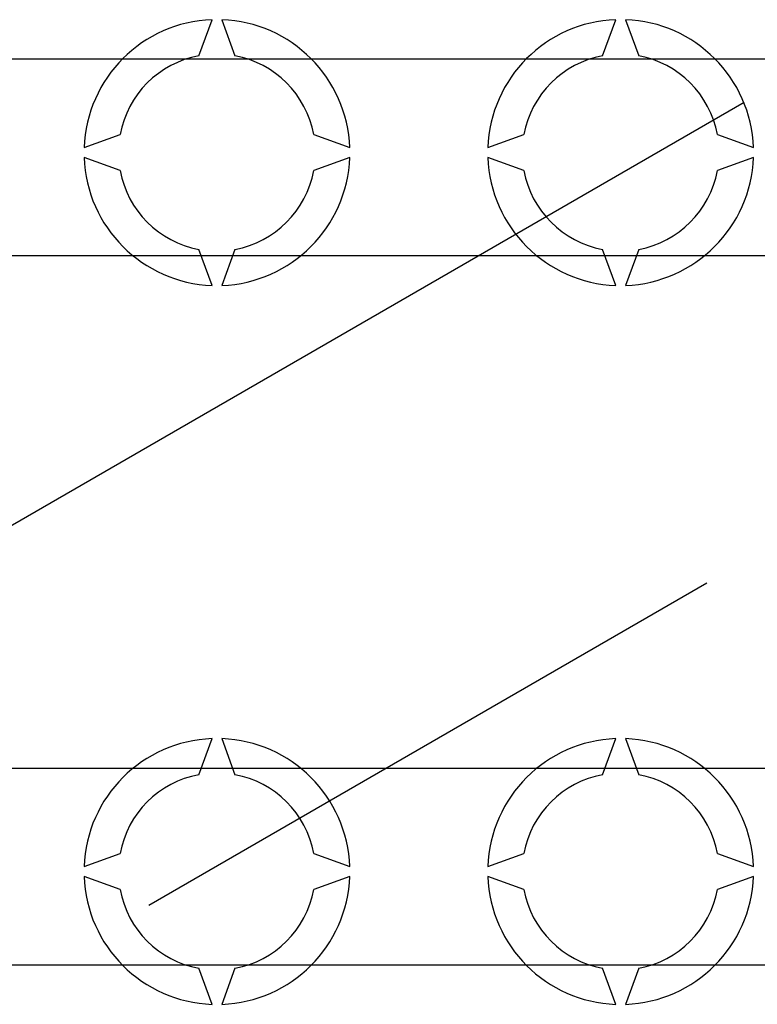
# Model space of a CAD drawing. Extents: x -250 to -35, y -42 to 346.
# Drawn here: x -156 to -141, y 5 to 25 of the extents above; entities that cross this region are included whole.
import ezdxf

# ---------------------------------------------------------------- set-up
doc = ezdxf.new("R2010")
doc.units = 0
doc.header["$MEASUREMENT"] = 0
doc.layers.get('0').update_dxf_attribs({"linetype": 'CONTINUOUS'})

# ---------------------------------------------------------------- blocks, each defined once
blk = doc.blocks.new('alçat')
at = {"linetype": 'Continuous'}
for p, q in [((94.726, 65.89), (94.993, 66.623)), ((95.193, 66.623), (95.46, 65.89)), ((102.938, 65.89), (103.204, 66.623)), ((103.405, 66.623), (103.671, 65.89)), ((41.897, 65.824), (120.929, 65.824)), ((92.391, 64.021), (93.124, 64.288)), ((97.062, 64.288), (97.795, 64.021)), ((100.603, 64.021), (101.336, 64.288)), ((105.273, 64.288), (106.006, 64.021)), ((93.124, 63.554), (92.391, 63.821)), ((97.795, 63.821), (97.062, 63.554)), ((101.336, 63.554), (100.603, 63.821)), ((106.006, 63.821), (105.273, 63.554)), ((94.993, 61.219), (94.726, 61.952)), ((95.46, 61.952), (95.193, 61.219)), ((103.204, 61.219), (102.938, 61.952)), ((103.671, 61.952), (103.405, 61.219)), ((120.929, 61.818), (41.897, 61.818)), ((94.726, 51.269), (94.993, 52.002)), ((95.193, 52.002), (95.46, 51.269)), ((102.938, 51.269), (103.204, 52.002)), ((103.405, 52.002), (103.671, 51.269)), ((89.564, 51.403), (120.929, 51.403)), ((92.391, 49.401), (93.124, 49.667)), ((97.062, 49.667), (97.795, 49.401)), ((100.603, 49.401), (101.336, 49.667)), ((105.273, 49.667), (106.006, 49.401)), ((93.124, 48.933), (92.391, 49.2)), ((97.795, 49.2), (97.062, 48.933)), ((101.336, 48.933), (100.603, 49.2)), ((106.006, 49.2), (105.273, 48.933)), ((120.929, 47.398), (89.564, 47.398)), ((94.993, 46.598), (94.726, 47.332)), ((95.46, 47.332), (95.193, 46.598)), ((103.204, 46.598), (102.938, 47.332)), ((103.671, 47.332), (103.405, 46.598))]:
    blk.add_line(p, q, dxfattribs=at)
for p, q in [((74.609, 46.928), (105.815, 64.945)), ((105.059, 55.163), (93.711, 48.611))]:
    blk.add_line(p, q)
for centre, radius, start, end in [((95.093, 63.921), 2.704, 92.1226, 177.8774), ((95.093, 63.921), 2.704, 2.1226, 87.8774), ((103.304, 63.921), 2.704, 92.1226, 177.8774), ((103.304, 63.921), 2.704, 2.1226, 87.8774), ((95.093, 63.921), 2.003, 100.557, 169.443), ((95.093, 63.921), 2.003, 10.557, 79.443), ((103.304, 63.921), 2.003, 100.557, 169.443), ((103.304, 63.921), 2.003, 10.557, 79.443), ((95.093, 63.921), 2.704, 182.1226, 267.8774), ((95.093, 63.921), 2.704, 272.1226, 357.8774), ((103.304, 63.921), 2.704, 182.1226, 267.8774), ((103.304, 63.921), 2.704, 272.1226, 357.8774), ((95.093, 63.921), 2.003, 190.557, 259.443), ((95.093, 63.921), 2.003, 280.557, 349.443), ((103.304, 63.921), 2.003, 190.557, 259.443), ((103.304, 63.921), 2.003, 280.557, 349.443), ((95.093, 49.3), 2.704, 92.1226, 177.8774), ((95.093, 49.3), 2.704, 2.1226, 87.8774), ((103.304, 49.3), 2.704, 92.1226, 177.8774), ((103.304, 49.3), 2.704, 2.1226, 87.8774), ((95.093, 49.3), 2.003, 100.557, 169.443), ((95.093, 49.3), 2.003, 10.557, 79.443), ((103.304, 49.3), 2.003, 100.557, 169.443), ((103.304, 49.3), 2.003, 10.557, 79.443), ((95.093, 49.3), 2.704, 182.1226, 267.8774), ((95.093, 49.3), 2.704, 272.1226, 357.8774), ((103.304, 49.3), 2.704, 182.1226, 267.8774), ((103.304, 49.3), 2.704, 272.1226, 357.8774), ((95.093, 49.3), 2.003, 190.557, 259.443), ((95.093, 49.3), 2.003, 280.557, 349.443), ((103.304, 49.3), 2.003, 190.557, 259.443), ((103.304, 49.3), 2.003, 280.557, 349.443)]:
    blk.add_arc(centre, radius, start, end, dxfattribs=at)

msp = doc.modelspace()

# ---------------------------------------------------------------- block references
msp.add_blockref('alçat', (-247.092, -41.632))

doc.saveas('drawing.dxf')
